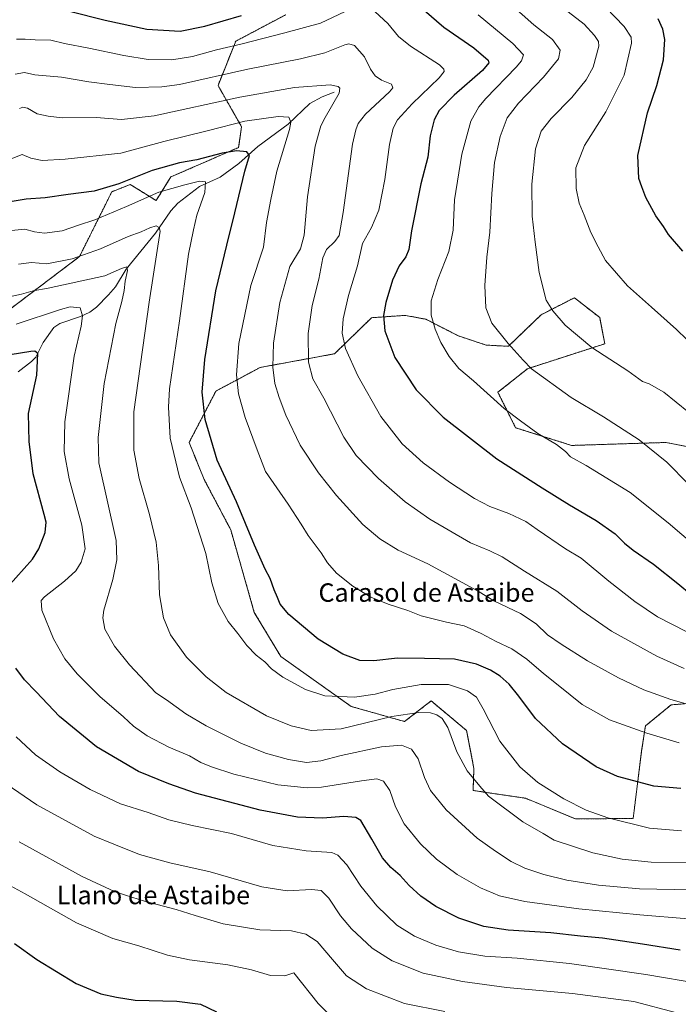
# Model space of a CAD drawing. Units: metres. Extents: x 641181 to 644632, y 4748389 to 4750773.
# Drawn here: x 642546 to 642832, y 4749773 to 4750200 of the extents above; entities that cross this region are included whole.
import ezdxf
from ezdxf.enums import TextEntityAlignment as Align

# ---------------------------------------------------------------- set-up
doc = ezdxf.new("R2010")
doc.units = ezdxf.units.M
doc.header["$MEASUREMENT"] = 0
doc.linetypes.add('TRAZOS', pattern=[0.75, 0.5, -0.25])
for name, color, linetype, lineweight in [('Arbolado forestal', 92, 'TRAZOS', 0), ('Arbolado forestal CxS', 92, 'Continuous', 0), ('Corriente natural lineal', 142, 'Continuous', 13), ('Curva de nivel maestra', 36, 'Continuous', 30), ('Curva de nivel normal', 36, 'Continuous', 0), ('Pastizal CxS', 92, 'Continuous', 0), ('Texto cartográfico', 19, 'Continuous', 0)]:
    doc.layers.add(name, color=color, linetype=linetype, lineweight=lineweight)
doc.styles.add('Arial', font='txt', dxfattribs={"height": 0.2})

# ---------------------------------------------------------------- blocks, each defined once
blk = doc.blocks.new('*U150')
at = {"layer": 'Arbolado forestal CxS', "color": 92, "linetype": 'Continuous', "lineweight": 0}
for points in [[(642512.34, 4750052.21, 1102.68), (642572.34, 4750097.6, 1114.68), (642586.42, 4750125.78, 1123.65), (642590.41, 4750127.36, 1123.63), (642594.4, 4750128.95, 1123.51), (642605.62, 4750121.94, 1118.05), (642612.02, 4750132.18, 1122.15), (642641.47, 4750144.99, 1124.9), (642642.75, 4750153.96, 1128.33), (642632.51, 4750171.89, 1137.82), (642640.19, 4750191.1, 1145.4), (642661.95, 4750202.63, 1147.88)], [(642860.2, 4750010.54, 1165.62), (642827.04, 4750016.93, 1161.29), (642786.08, 4750015.65, 1155.71), (642761.76, 4750023.33, 1153.81), (642754.08, 4750038.7, 1155.61), (642766.88, 4750048.95, 1159.45), (642800.5, 4750059.78, 1165.83), (642798.3, 4750071.15, 1167.04), (642787.28, 4750079.75, 1166.82), (642772.86, 4750072.39, 1164), (642758.61, 4750058.68, 1159.71), (642748.96, 4750059.2, 1158.27), (642736.9, 4750063.19, 1156.63), (642722.73, 4750070.44, 1154.31), (642713.8, 4750072.11, 1152.26), (642699.22, 4750071.09, 1148.54), (642683.11, 4750055.43, 1143.27), (642650.83, 4750049.5, 1133.07), (642631.63, 4750039.25, 1126.85), (642619.96, 4750016.94, 1122.41), (642626.51, 4750000.82, 1122.59), (642638.03, 4749979.05, 1122.9), (642648.27, 4749943.18, 1122.24), (642659.79, 4749923.97, 1121.44), (642690.32, 4749902.36, 1118.77), (642713.55, 4749895.79, 1113.34), (642719.48, 4749900.41, 1114.95), (642725.07, 4749904.75, 1116.66), (642740.43, 4749891.95, 1116.93), (642743.66, 4749875.39, 1115.74), (642743.27, 4749865.86, 1114.01), (642766.03, 4749862.49, 1117.22), (642787.79, 4749853.52, 1118.36), (642812.82, 4749853.71, 1120.62), (642814.39, 4749866.45, 1124.22), (642816.5, 4749883.02, 1128.04), (642818.13, 4749893.86, 1130.55), (642829.32, 4749903.04, 1134.16), (642835.15, 4749903.47, 1134.69)]]:
    blk.add_polyline3d(points, dxfattribs=at)
blk = doc.blocks.new('*U151')
at = {"layer": 'Pastizal CxS', "color": 92, "linetype": 'Continuous', "lineweight": 0}
blk.add_polyline3d([(642835.15, 4749903.47, 1134.69), (642829.32, 4749903.04, 1134.16), (642818.13, 4749893.86, 1130.55), (642816.5, 4749883.02, 1128.04), (642814.39, 4749866.45, 1124.22), (642812.82, 4749853.71, 1120.62), (642787.79, 4749853.52, 1118.36), (642766.03, 4749862.49, 1117.22), (642743.27, 4749865.86, 1114.01), (642743.66, 4749875.39, 1115.74), (642740.43, 4749891.95, 1116.93), (642725.07, 4749904.75, 1116.66), (642719.48, 4749900.41, 1114.95), (642713.55, 4749895.79, 1113.34), (642690.32, 4749902.36, 1118.77), (642659.79, 4749923.97, 1121.44), (642648.27, 4749943.18, 1122.24), (642638.03, 4749979.05, 1122.9), (642626.51, 4750000.82, 1122.59), (642619.96, 4750016.94, 1122.41), (642631.63, 4750039.25, 1126.85), (642650.83, 4750049.5, 1133.07), (642683.11, 4750055.43, 1143.27), (642699.22, 4750071.09, 1148.54), (642713.8, 4750072.11, 1152.26), (642722.73, 4750070.44, 1154.31), (642736.9, 4750063.19, 1156.63), (642748.96, 4750059.2, 1158.27), (642758.61, 4750058.68, 1159.71), (642772.86, 4750072.39, 1164), (642787.28, 4750079.75, 1166.82), (642798.3, 4750071.15, 1167.04), (642800.5, 4750059.78, 1165.83), (642766.88, 4750048.95, 1159.45), (642754.08, 4750038.7, 1155.61), (642761.76, 4750023.33, 1153.81), (642786.08, 4750015.65, 1155.71), (642827.04, 4750016.93, 1161.29), (642860.2, 4750010.54, 1165.62)], dxfattribs=at)
blk = doc.blocks.new('*U159')
at = {"layer": 'Curva de nivel normal', "color": 36, "linetype": 'Continuous', "lineweight": 0}
blk.add_polyline3d([(642546.23, 4750161.94, 1135), (642547.82, 4750162.54, 1135), (642549.79, 4750162.09, 1135), (642554, 4750159.66, 1135), (642558.77, 4750158.52, 1135), (642564.84, 4750157.84, 1135), (642579.64, 4750158.03, 1135), (642590.54, 4750157.12, 1135), (642604.78, 4750158.78, 1135), (642642.02, 4750166.84, 1135), (642665.76, 4750171.02, 1135), (642681.25, 4750172.17, 1135), (642684.66, 4750171.49, 1135), (642685.36, 4750170.67, 1135), (642685.16, 4750168.62, 1135), (642678.98, 4750157.94, 1135), (642677.21, 4750154.38, 1135), (642674.74, 4750145.52, 1135), (642671.42, 4750123.62, 1135), (642669.98, 4750106.95, 1135), (642668.29, 4750101, 1135), (642663.64, 4750093.32, 1135), (642659.34, 4750077.76, 1135), (642656.56, 4750060.1, 1135), (642656.34, 4750049.64, 1135), (642657.21, 4750042.48, 1135), (642659.07, 4750036.44, 1135), (642661.98, 4750028.73, 1135), (642668.22, 4750015.8, 1135), (642676.1, 4750003.74, 1135), (642683.95, 4749993.92, 1135), (642695.38, 4749981.37, 1135), (642702.74, 4749975.08, 1135), (642710.78, 4749970.12, 1135), (642723.57, 4749964.26, 1135), (642745.26, 4749952.57, 1135), (642752.66, 4749948.02, 1135), (642763.87, 4749942.74, 1135), (642770.63, 4749938.17, 1135), (642775.55, 4749933.39, 1135), (642781.58, 4749929.43, 1135), (642793.03, 4749922.12, 1135), (642806.39, 4749914.78, 1135), (642817.46, 4749909.56, 1135), (642829.13, 4749905.32, 1135), (642840.46, 4749902.2, 1135)], dxfattribs=at)
blk = doc.blocks.new('*U161')
at = {"layer": 'Curva de nivel normal', "color": 36, "linetype": 'Continuous', "lineweight": 0}
blk.add_polyline3d([(642832.78, 4749886.54, 1130), (642818.76, 4749890.69, 1130), (642802.58, 4749896.6, 1130), (642790.6, 4749903.19, 1130), (642780.3, 4749911.54, 1130), (642773.91, 4749916.59, 1130), (642766.61, 4749922.91, 1130), (642760.12, 4749927.42, 1130), (642753.25, 4749930.48, 1130), (642746.78, 4749934.05, 1130), (642739.46, 4749937.36, 1130), (642731.73, 4749938.94, 1130), (642720.74, 4749941.71, 1130), (642715.02, 4749943.98, 1130), (642706.34, 4749946.81, 1130), (642698.84, 4749949.84, 1130), (642691.02, 4749954.5, 1130), (642683.96, 4749960.26, 1130), (642680.1, 4749964.73, 1130), (642677.35, 4749968.98, 1130), (642671.62, 4749976.59, 1130), (642668.59, 4749981.44, 1130), (642662.93, 4749990.13, 1130), (642653.13, 4750004.26, 1130), (642649.45, 4750013.69, 1130), (642644.26, 4750027.8, 1130), (642641.44, 4750038.07, 1130), (642640.58, 4750046.29, 1130), (642641.62, 4750059.9, 1130), (642646.81, 4750085.14, 1130), (642652.28, 4750101.7, 1130), (642653.64, 4750112.45, 1130), (642655.51, 4750122.44, 1130), (642658.11, 4750134.76, 1130), (642663.51, 4750152.76, 1130), (642664.08, 4750156, 1130), (642663.29, 4750158.18, 1130), (642658.58, 4750158.49, 1130), (642644.15, 4750156.48, 1130), (642628.4, 4750152.4, 1130), (642608.99, 4750147.51, 1130), (642590.38, 4750142.46, 1130), (642566.13, 4750139.94, 1130), (642556.13, 4750139.37, 1130), (642551.17, 4750140.32, 1130), (642547.51, 4750141.87, 1130), (642539.34, 4750138.72, 1130)], dxfattribs=at)
blk = doc.blocks.new('*U164')
at = {"layer": 'Curva de nivel normal', "color": 36, "linetype": 'Continuous', "lineweight": 0}
blk.add_polyline3d([(642745.44, 4750202.53, 1155), (642760.54, 4750190.17, 1155), (642765.2, 4750185.2, 1155), (642764.31, 4750182.57, 1155), (642761.96, 4750179.88, 1155), (642748.78, 4750166.28, 1155), (642745.72, 4750162.65, 1155), (642742.3, 4750156.39, 1155), (642738.4, 4750142.12, 1155), (642735.27, 4750122.26, 1155), (642734.63, 4750109.02, 1155), (642732.83, 4750099.8, 1155), (642728.03, 4750087.66, 1155), (642725.07, 4750078.41, 1155), (642725.12, 4750072.24, 1155), (642726.76, 4750066.11, 1155), (642729.27, 4750060.3, 1155), (642732.92, 4750054.23, 1155), (642737.14, 4750049.04, 1155), (642743.48, 4750043.65, 1155), (642756.8, 4750031.63, 1155), (642763.82, 4750026.26, 1155), (642771.46, 4750020.85, 1155), (642779.48, 4750016.11, 1155), (642783.45, 4750013.08, 1155), (642785.6, 4750010.66, 1155), (642792.47, 4750006.91, 1155), (642811.46, 4749995.24, 1155), (642827.97, 4749982.06, 1155), (642846.86, 4749965.92, 1155)], dxfattribs=at)
blk = doc.blocks.new('*U165')
at = {"layer": 'Curva de nivel normal', "color": 36, "linetype": 'Continuous', "lineweight": 0}
blk.add_polyline3d([(642796.92, 4750210.05, 1170), (642808.89, 4750197.55, 1170), (642811.95, 4750192.86, 1170), (642812.04, 4750190.26, 1170), (642808.84, 4750176.43, 1170), (642800.94, 4750160.43, 1170), (642791.7, 4750145.79, 1170), (642787.91, 4750136.19, 1170), (642788.07, 4750127.12, 1170), (642789.35, 4750120.76, 1170), (642791.5, 4750115.64, 1170), (642794.49, 4750108.08, 1170), (642797.63, 4750101.79, 1170), (642800.87, 4750095.95, 1170), (642810.31, 4750084.96, 1170), (642820.82, 4750075.68, 1170), (642831.6, 4750065.91, 1170), (642836.07, 4750061.62, 1170)], dxfattribs=at)
blk = doc.blocks.new('*U170')
at = {"layer": 'Curva de nivel normal', "color": 36, "linetype": 'Continuous', "lineweight": 0}
blk.add_polyline3d([(642842.13, 4749781.92, 1095), (642818.3, 4749785.94, 1095), (642785.14, 4749790.81, 1095), (642762.49, 4749793.08, 1095), (642748.43, 4749793.89, 1095), (642736.89, 4749795.84, 1095), (642727.14, 4749798.68, 1095), (642717.89, 4749802.56, 1095), (642710.22, 4749807.41, 1095), (642701.44, 4749815.8, 1095), (642694.6, 4749824.39, 1095), (642688.45, 4749833.6, 1095), (642684.5, 4749837.74, 1095), (642681.98, 4749838.87, 1095), (642670.8, 4749839.64, 1095), (642656.36, 4749842.01, 1095), (642638.42, 4749847.2, 1095), (642621.27, 4749850.63, 1095), (642611.18, 4749853.06, 1095), (642602.24, 4749856.27, 1095), (642590.14, 4749860.02, 1095), (642576.97, 4749866.22, 1095), (642563.8, 4749873.97, 1095), (642553.3, 4749881.37, 1095), (642544.79, 4749889.2, 1095)], dxfattribs=at)
blk = doc.blocks.new('*U173')
at = {"layer": 'Curva de nivel normal', "color": 36, "linetype": 'Continuous', "lineweight": 0}
blk.add_polyline3d([(642544.8, 4750068.27, 1105), (642564.16, 4750074.72, 1105), (642568.28, 4750075.84, 1105), (642572.6, 4750075.36, 1105), (642573.61, 4750071.94, 1105), (642573.06, 4750067.39, 1105), (642570.08, 4750054.43, 1105), (642566.02, 4750025.95, 1105), (642565.72, 4750013.03, 1105), (642567.84, 4750001.08, 1105), (642573.44, 4749981.07, 1105), (642574.8, 4749970.78, 1105), (642573.1, 4749964.96, 1105), (642570.78, 4749961.27, 1105), (642565.8, 4749956.68, 1105), (642557.09, 4749949.95, 1105), (642555.68, 4749948.33, 1105), (642556, 4749944.18, 1105), (642561.02, 4749931.76, 1105), (642566, 4749922.94, 1105), (642571.29, 4749916.47, 1105), (642581.14, 4749906.62, 1105), (642591.48, 4749897.77, 1105), (642595.81, 4749893.78, 1105), (642601.8, 4749889.55, 1105), (642611.13, 4749884.69, 1105), (642620.13, 4749880.88, 1105), (642625.11, 4749878.08, 1105), (642629.72, 4749876.11, 1105), (642639.44, 4749872.98, 1105), (642658.45, 4749868.32, 1105), (642671.18, 4749867.04, 1105), (642677.48, 4749867.29, 1105), (642694.81, 4749870.11, 1105), (642701.46, 4749870.9, 1105), (642704.4, 4749869.89, 1105), (642707.16, 4749865.87, 1105), (642709.6, 4749858.7, 1105), (642713.41, 4749851.33, 1105), (642720.39, 4749842.69, 1105), (642727.4, 4749836.03, 1105), (642736.39, 4749829.46, 1105), (642746.54, 4749823.58, 1105), (642754.72, 4749820.12, 1105), (642765.73, 4749817.68, 1105), (642789.26, 4749814.49, 1105), (642815.65, 4749811.84, 1105), (642836.68, 4749810.19, 1105)], dxfattribs=at)
blk = doc.blocks.new('*U185')
at = {"layer": 'Curva de nivel normal', "color": 36, "linetype": 'Continuous', "lineweight": 0}
blk.add_polyline3d([(642681.44, 4749767.89, 1080), (642676.05, 4749773.36, 1080), (642665.45, 4749786.75, 1080), (642661.53, 4749785.43, 1080), (642655.26, 4749785.6, 1080), (642646.99, 4749788.03, 1080), (642636.79, 4749790.2, 1080), (642620.11, 4749792.35, 1080), (642610.64, 4749794.37, 1080), (642598.09, 4749798.46, 1080), (642586.85, 4749801.58, 1080), (642571.02, 4749808.45, 1080), (642548.83, 4749820.99, 1080), (642539.22, 4749826.23, 1080)], dxfattribs=at)
blk = doc.blocks.new('*U189')
at = {"layer": 'Curva de nivel normal', "color": 36, "linetype": 'Continuous', "lineweight": 0}
blk.add_polyline3d([(642782.71, 4750205.35, 1165), (642791.55, 4750198.52, 1165), (642795.98, 4750193.61, 1165), (642797.75, 4750190.96, 1165), (642797.97, 4750188.92, 1165), (642795.5, 4750179.87, 1165), (642792.47, 4750174.28, 1165), (642786.23, 4750166.61, 1165), (642777.13, 4750157.53, 1165), (642772.82, 4750152.1, 1165), (642770.38, 4750144.43, 1165), (642768.81, 4750129.1, 1165), (642768.92, 4750115.1, 1165), (642770.3, 4750103.82, 1165), (642771.96, 4750090.71, 1165), (642775.04, 4750078.68, 1165), (642777.92, 4750074.05, 1165), (642783.3, 4750067.83, 1165), (642794.9, 4750058.15, 1165), (642810.53, 4750048.03, 1165), (642816.83, 4750043.41, 1165), (642819.7, 4750042.39, 1165), (642826.18, 4750038.82, 1165), (642842.18, 4750025.81, 1165)], dxfattribs=at)
blk = doc.blocks.new('*U200')
at = {"layer": 'Curva de nivel normal', "color": 36, "linetype": 'Continuous', "lineweight": 0}
blk.add_polyline3d([(642837.13, 4749834.6, 1115), (642820.68, 4749834.81, 1115), (642808.01, 4749836, 1115), (642795.29, 4749838.78, 1115), (642778.57, 4749844.23, 1115), (642773.75, 4749847.18, 1115), (642764.86, 4749852.19, 1115), (642750.05, 4749863.4, 1115), (642746.17, 4749867.74, 1115), (642740.78, 4749874.37, 1115), (642736.24, 4749882.68, 1115), (642732.27, 4749893.24, 1115), (642729.85, 4749897.15, 1115), (642727.49, 4749898.65, 1115), (642724.77, 4749899.54, 1115), (642719.8, 4749899.74, 1115), (642708.05, 4749897.92, 1115), (642686.01, 4749892.69, 1115), (642672.99, 4749891.94, 1115), (642664.3, 4749893.94, 1115), (642653.52, 4749898.32, 1115), (642636.09, 4749908.38, 1115), (642631.39, 4749911.98, 1115), (642627.31, 4749915.26, 1115), (642618.84, 4749923.8, 1115), (642611.86, 4749933.49, 1115), (642608.8, 4749940.76, 1115), (642607.16, 4749950.83, 1115), (642606.74, 4749963.52, 1115), (642605.69, 4749973.7, 1115), (642602.83, 4749985.7, 1115), (642598.34, 4750001.24, 1115), (642595.95, 4750013.53, 1115), (642596, 4750030.2, 1115), (642602.59, 4750077.81, 1115), (642607.35, 4750108.65, 1115), (642606.99, 4750110.22, 1115), (642605.69, 4750110.91, 1115), (642602.91, 4750110.14, 1115), (642599.13, 4750108.43, 1115), (642593.46, 4750106.34, 1115), (642581.46, 4750100.98, 1115), (642569.13, 4750096.58, 1115), (642558.13, 4750094.54, 1115), (642551.44, 4750095.04, 1115), (642545.85, 4750094.33, 1115)], dxfattribs=at)
blk = doc.blocks.new('*U208')
at = {"layer": 'Curva de nivel normal', "color": 36, "linetype": 'Continuous', "lineweight": 0}
blk.add_polyline3d([(642833.83, 4749848.3, 1120), (642819.94, 4749849.56, 1120), (642801.83, 4749854.04, 1120), (642792.46, 4749857.29, 1120), (642782.67, 4749862.17, 1120), (642771.45, 4749869.28, 1120), (642763.56, 4749876.19, 1120), (642754.93, 4749887.23, 1120), (642747.72, 4749901.35, 1120), (642744.81, 4749906.44, 1120), (642740.86, 4749909.16, 1120), (642732.56, 4749911.81, 1120), (642720.8, 4749911.8, 1120), (642708.46, 4749909.65, 1120), (642700.8, 4749907.6, 1120), (642691.8, 4749906.4, 1120), (642678.88, 4749906.98, 1120), (642670.44, 4749909.67, 1120), (642660.6, 4749915.06, 1120), (642655.68, 4749918.74, 1120), (642652.85, 4749921.68, 1120), (642649.12, 4749924.64, 1120), (642645.1, 4749928.73, 1120), (642641.07, 4749934.04, 1120), (642636.91, 4749939.21, 1120), (642632.51, 4749947, 1120), (642629.84, 4749955.93, 1120), (642627.27, 4749968.77, 1120), (642620.88, 4749988.51, 1120), (642615.86, 4750001.83, 1120), (642611.7, 4750018.78, 1120), (642610.98, 4750032.26, 1120), (642611.48, 4750040.21, 1120), (642615.72, 4750069.79, 1120), (642619.72, 4750098.68, 1120), (642621.81, 4750109.2, 1120), (642623.36, 4750115.66, 1120), (642626.73, 4750125.44, 1120), (642627.05, 4750130.06, 1120), (642624.51, 4750130.38, 1120), (642618.13, 4750128.72, 1120), (642606.8, 4750125.57, 1120), (642592.8, 4750119.32, 1120), (642578.99, 4750113.53, 1120), (642571.89, 4750111.24, 1120), (642564.76, 4750108.82, 1120), (642557.17, 4750107.83, 1120), (642552.78, 4750108.41, 1120), (642548.6, 4750109.57, 1120), (642542.84, 4750108.95, 1120)], dxfattribs=at)
blk = doc.blocks.new('*U210')
at = {"layer": 'Curva de nivel normal', "color": 36, "linetype": 'Continuous', "lineweight": 0}
blk.add_polyline3d([(642759.57, 4750207.2, 1160), (642769.68, 4750198.16, 1160), (642777.85, 4750191.84, 1160), (642781.1, 4750187.2, 1160), (642780.38, 4750183.49, 1160), (642773.84, 4750175.46, 1160), (642762.95, 4750164.28, 1160), (642758.05, 4750157.81, 1160), (642755.04, 4750149.76, 1160), (642752.65, 4750138.43, 1160), (642751.4, 4750125.04, 1160), (642750.59, 4750108.19, 1160), (642749.24, 4750097.37, 1160), (642748.37, 4750085.1, 1160), (642748.78, 4750075.32, 1160), (642751.39, 4750068.79, 1160), (642758.56, 4750059.86, 1160), (642764.98, 4750052.66, 1160), (642768.65, 4750048.93, 1160), (642785.93, 4750036.43, 1160), (642799.88, 4750028, 1160), (642815.35, 4750018.02, 1160), (642827.38, 4750008.34, 1160), (642836.9, 4749998.86, 1160)], dxfattribs=at)
blk = doc.blocks.new('*U216')
at = {"layer": 'Curva de nivel normal', "color": 36, "linetype": 'Continuous', "lineweight": 0}
blk.add_polyline3d([(642831.72, 4749769.31, 1090), (642813.16, 4749774.28, 1090), (642786.47, 4749777.76, 1090), (642757.78, 4749780.38, 1090), (642738.76, 4749782.91, 1090), (642721.6, 4749786.61, 1090), (642708.1, 4749791.87, 1090), (642699.51, 4749797.46, 1090), (642690.49, 4749805.76, 1090), (642685.66, 4749811.51, 1090), (642680.63, 4749819.15, 1090), (642677.3, 4749822.42, 1090), (642673.13, 4749822.86, 1090), (642662.5, 4749822.27, 1090), (642651.6, 4749824.02, 1090), (642629.16, 4749830.59, 1090), (642611.65, 4749834.48, 1090), (642598.41, 4749838.05, 1090), (642587.21, 4749842.51, 1090), (642578.77, 4749846.07, 1090), (642553.8, 4749859.6, 1090), (642540.48, 4749868.78, 1090)], dxfattribs=at)
blk = doc.blocks.new('*U217')
at = {"layer": 'Curva de nivel normal', "color": 36, "linetype": 'Continuous', "lineweight": 0}
blk.add_polyline3d([(642730.95, 4749769.98, 1085), (642713.46, 4749773.46, 1085), (642696.94, 4749779.71, 1085), (642688.38, 4749785.35, 1085), (642682.25, 4749792.5, 1085), (642675.64, 4749800.34, 1085), (642670.68, 4749803.42, 1085), (642664.4, 4749804.89, 1085), (642650.68, 4749805.43, 1085), (642634.78, 4749808.02, 1085), (642622.62, 4749811.58, 1085), (642614.38, 4749814.26, 1085), (642600.57, 4749817.87, 1085), (642592.36, 4749820.44, 1085), (642587.53, 4749821.97, 1085), (642573.48, 4749828.56, 1085), (642546.19, 4749843.5, 1085)], dxfattribs=at)
blk = doc.blocks.new('*U220')
at = {"layer": 'Curva de nivel normal', "color": 36, "linetype": 'Continuous', "lineweight": 0}
for points in [[(642848.89, 4749928.19, 1145), (642823.36, 4749941.29, 1145), (642813.47, 4749947.9, 1145), (642802.23, 4749956.77, 1145), (642790.2, 4749966.65, 1145), (642783.39, 4749970.69, 1145), (642771.13, 4749979.1, 1145), (642766.26, 4749982.56, 1145), (642758.77, 4749986.07, 1145), (642750.58, 4749989.12, 1145), (642743.92, 4749992.68, 1145), (642733.11, 4749999.65, 1145), (642721.62, 4750008.09, 1145), (642712.49, 4750016.36, 1145), (642703.24, 4750028.18, 1145), (642693.29, 4750045.83, 1145), (642687.91, 4750057.7, 1145), (642686.44, 4750064.34, 1145), (642686.82, 4750070.6, 1145), (642689.25, 4750080.76, 1145), (642693.14, 4750093.59, 1145), (642695.21, 4750103.31, 1145), (642699.2, 4750110.32, 1145), (642702.42, 4750117.76, 1145), (642704.95, 4750131.1, 1145), (642707.04, 4750146.34, 1145), (642708.57, 4750153.42, 1145), (642710.45, 4750157.01, 1145), (642716.86, 4750163.92, 1145), (642728.6, 4750175.22, 1145), (642730.79, 4750178, 1145), (642730.64, 4750179.04, 1145), (642728.73, 4750180.86, 1145), (642716.06, 4750189.03, 1145), (642710.88, 4750193.16, 1145), (642706.25, 4750198.82, 1145), (642698.88, 4750205.66, 1145)], [(642690.17, 4750205.18, 1145), (642677.04, 4750198.98, 1145), (642661.47, 4750194.76, 1145), (642642.36, 4750189.83, 1145), (642631.81, 4750187.44, 1145), (642621.49, 4750184.53, 1145), (642612.51, 4750183.1, 1145), (642602.2, 4750183.24, 1145), (642591.58, 4750184.88, 1145), (642576.45, 4750188.09, 1145), (642565.82, 4750190.12, 1145), (642559.89, 4750191.52, 1145), (642553.06, 4750191.69, 1145), (642548.74, 4750192.04, 1145), (642545.01, 4750191.98, 1145)]]:
    blk.add_polyline3d(points, dxfattribs=at)
blk = doc.blocks.new('*U221')
at = {"layer": 'Curva de nivel normal', "color": 36, "linetype": 'Continuous', "lineweight": 0}
blk.add_polyline3d([(642834.91, 4749918.79, 1140), (642823.11, 4749924.14, 1140), (642803.38, 4749935, 1140), (642790.62, 4749943.83, 1140), (642779.68, 4749952.32, 1140), (642765.57, 4749961.13, 1140), (642755.93, 4749967.26, 1140), (642750.5, 4749969.86, 1140), (642742.16, 4749973.36, 1140), (642724.48, 4749983.59, 1140), (642713.8, 4749991.1, 1140), (642702.28, 4750001.24, 1140), (642692.58, 4750011.21, 1140), (642687.18, 4750019.27, 1140), (642678.43, 4750036.17, 1140), (642673.71, 4750044.55, 1140), (642671.82, 4750051.78, 1140), (642671.62, 4750064.18, 1140), (642673.42, 4750076.39, 1140), (642676.35, 4750087.84, 1140), (642677.97, 4750097.03, 1140), (642679.68, 4750100.76, 1140), (642683.28, 4750104.1, 1140), (642685.12, 4750106.76, 1140), (642686.94, 4750116.76, 1140), (642690.98, 4750146.43, 1140), (642692.35, 4750152.69, 1140), (642693.41, 4750155.42, 1140), (642696.53, 4750159.51, 1140), (642706.93, 4750169.08, 1140), (642708.44, 4750170.87, 1140), (642707.8, 4750172.47, 1140), (642703.46, 4750174.19, 1140), (642700.72, 4750176.07, 1140), (642698.75, 4750179.02, 1140), (642696.09, 4750184.38, 1140), (642691.72, 4750189.24, 1140), (642689.38, 4750190.05, 1140), (642687.66, 4750189.58, 1140), (642678.91, 4750186.1, 1140), (642668.32, 4750183.42, 1140), (642645.46, 4750178.98, 1140), (642615.84, 4750172.34, 1140), (642608.07, 4750171.26, 1140), (642596.64, 4750171.02, 1140), (642585.51, 4750172.27, 1140), (642576.39, 4750173.47, 1140), (642564.5, 4750175.56, 1140), (642552.97, 4750176.54, 1140), (642548.46, 4750177.59, 1140), (642544.38, 4750176.86, 1140)], dxfattribs=at)
blk = doc.blocks.new('*U222')
at = {"layer": 'Curva de nivel normal', "color": 36, "linetype": 'Continuous', "lineweight": 0}
blk.add_polyline3d([(642838.13, 4749822.73, 1110), (642815.61, 4749823.21, 1110), (642797.73, 4749824.79, 1110), (642783.97, 4749827, 1110), (642773.98, 4749829.38, 1110), (642765.71, 4749832.14, 1110), (642759.83, 4749834.99, 1110), (642753, 4749839.53, 1110), (642745.12, 4749845.12, 1110), (642731.6, 4749857.46, 1110), (642724.84, 4749865.83, 1110), (642722.2, 4749871.47, 1110), (642719.46, 4749879.55, 1110), (642716.55, 4749883.85, 1110), (642712.22, 4749885.52, 1110), (642703.46, 4749884.76, 1110), (642685.98, 4749881.02, 1110), (642677.13, 4749878.79, 1110), (642670.88, 4749878.08, 1110), (642663.06, 4749879.25, 1110), (642653.1, 4749882.07, 1110), (642642.42, 4749886.45, 1110), (642627.31, 4749893.88, 1110), (642618.5, 4749899.15, 1110), (642610.14, 4749905.18, 1110), (642605.5, 4749908.2, 1110), (642594.11, 4749920.41, 1110), (642587.59, 4749928.56, 1110), (642583.32, 4749935.85, 1110), (642582.43, 4749940.78, 1110), (642582.89, 4749944.12, 1110), (642586.88, 4749957.42, 1110), (642588.64, 4749966, 1110), (642588.3, 4749974.38, 1110), (642580.78, 4750008.08, 1110), (642580.49, 4750019.14, 1110), (642583.05, 4750042.54, 1110), (642588.15, 4750068.52, 1110), (642590.77, 4750078.17, 1110), (642591.74, 4750082.96, 1110), (642592.12, 4750086.9, 1110), (642593.23, 4750091.59, 1110), (642592.88, 4750093.15, 1110), (642590.64, 4750092.42, 1110), (642583.3, 4750089.34, 1110), (642558.68, 4750083.85, 1110), (642552.29, 4750082.8, 1110), (642547.23, 4750081.38, 1110), (642523.44, 4750076.31, 1110)], dxfattribs=at)
blk = doc.blocks.new('*U227')
at = {"layer": 'Curva de nivel maestra', "color": 36, "linetype": 'Continuous', "lineweight": 30}
for points in [[(642833.26, 4749796.56, 1100), (642816.89, 4749799.19, 1100), (642799.43, 4749801.73, 1100), (642789.98, 4749802.61, 1100), (642777.03, 4749804, 1100), (642758.55, 4749805.25, 1100), (642747.96, 4749806.84, 1100), (642737.05, 4749810.41, 1100), (642727.18, 4749815.48, 1100), (642720.63, 4749819.93, 1100), (642715.58, 4749824.55, 1100), (642711.6, 4749828.9, 1100), (642707.51, 4749832.48, 1100), (642704.02, 4749836.65, 1100), (642699.38, 4749844.68, 1100), (642694.55, 4749852.85, 1100), (642692.41, 4749854.08, 1100), (642687.21, 4749854.51, 1100), (642677.94, 4749853.85, 1100), (642666.98, 4749854.33, 1100), (642650.8, 4749857.33, 1100), (642622.72, 4749864.66, 1100), (642611.14, 4749868.74, 1100), (642598.04, 4749874.03, 1100), (642579.68, 4749884.82, 1100), (642563.61, 4749898, 1100), (642553.55, 4749908.62, 1100), (642548.52, 4749913.87, 1100), (642544.7, 4749918.98, 1100)], [(642541.1, 4749954.1, 1100), (642551.95, 4749966.29, 1100), (642554.63, 4749970.72, 1100), (642557.5, 4749977.88, 1100), (642557.87, 4749982.37, 1100), (642557.06, 4749985.62, 1100), (642552.17, 4750003.26, 1100), (642550.45, 4750017.36, 1100), (642550.16, 4750029.46, 1100), (642553.79, 4750046.18, 1100), (642554.32, 4750055.5, 1100), (642552.92, 4750056.58, 1100), (642551.29, 4750056.47, 1100), (642542.31, 4750054.99, 1100)]]:
    blk.add_polyline3d(points, dxfattribs=at)
blk = doc.blocks.new('*U229')
at = {"layer": 'Curva de nivel maestra', "color": 36, "linetype": 'Continuous', "lineweight": 30}
for points in [[(642568.02, 4750204.1, 1150), (642583.48, 4750200.22, 1150), (642601.62, 4750196.36, 1150), (642616.02, 4750195.47, 1150), (642626.8, 4750197.59, 1150), (642642.65, 4750202.28, 1150)], [(642713.46, 4750212.09, 1150), (642730.63, 4750197.26, 1150), (642743.56, 4750188.19, 1150), (642749.77, 4750182.93, 1150), (642750.2, 4750181.8, 1150), (642747.32, 4750178.41, 1150), (642735.02, 4750167.76, 1150), (642728.55, 4750161, 1150), (642726.38, 4750157.04, 1150), (642724.59, 4750150, 1150), (642723.63, 4750140.76, 1150), (642720.62, 4750129.2, 1150), (642716.59, 4750108.86, 1150), (642715.37, 4750100.75, 1150), (642714.04, 4750097.53, 1150), (642711.24, 4750093.66, 1150), (642708.34, 4750087.32, 1150), (642705.41, 4750077.63, 1150), (642704.39, 4750072.06, 1150), (642704.96, 4750065.43, 1150), (642709.32, 4750053.76, 1150), (642718.62, 4750039.74, 1150), (642730.32, 4750027.94, 1150), (642753.55, 4750009.85, 1150), (642773.24, 4749997.2, 1150), (642785.17, 4749989.8, 1150), (642796.78, 4749983.08, 1150), (642804.96, 4749977.34, 1150), (642808.98, 4749973.25, 1150), (642812.78, 4749970.19, 1150), (642821.6, 4749964.04, 1150), (642832.19, 4749955.72, 1150), (642838.11, 4749950.86, 1150)]]:
    blk.add_polyline3d(points, dxfattribs=at)
blk = doc.blocks.new('*U230')
at = {"layer": 'Curva de nivel maestra', "color": 36, "linetype": 'Continuous', "lineweight": 30}
blk.add_polyline3d([(642544.09, 4749799.39, 1075), (642553.8, 4749792.56, 1075), (642570.89, 4749782.02, 1075), (642581.64, 4749777.57, 1075), (642588.47, 4749776.1, 1075), (642596.48, 4749774.78, 1075), (642614.65, 4749774.43, 1075), (642624.87, 4749773.09, 1075), (642631.92, 4749769.84, 1075)], dxfattribs=at)
blk = doc.blocks.new('*U233')
at = {"layer": 'Curva de nivel maestra', "color": 36, "linetype": 'Continuous', "lineweight": 30}
blk.add_polyline3d([(642833.47, 4749866.7, 1125), (642821.86, 4749867.79, 1125), (642806.04, 4749872, 1125), (642796.76, 4749876.06, 1125), (642782.15, 4749886.12, 1125), (642770.41, 4749897.05, 1125), (642763.21, 4749906.84, 1125), (642758.89, 4749912.07, 1125), (642755.09, 4749915.48, 1125), (642750.83, 4749918.02, 1125), (642744.77, 4749920.65, 1125), (642735.21, 4749922.84, 1125), (642722.17, 4749923.14, 1125), (642710.41, 4749923.27, 1125), (642700.25, 4749922.15, 1125), (642694.08, 4749922.28, 1125), (642686.69, 4749924.99, 1125), (642675.96, 4749931.59, 1125), (642663.34, 4749942.31, 1125), (642659.46, 4749946.76, 1125), (642658.37, 4749949.67, 1125), (642656.94, 4749952.9, 1125), (642655.19, 4749957.83, 1125), (642652.97, 4749961.94, 1125), (642648.43, 4749972.4, 1125), (642640.57, 4749991.2, 1125), (642632.19, 4750009.32, 1125), (642626.96, 4750026.84, 1125), (642625.67, 4750038.76, 1125), (642626.8, 4750052.93, 1125), (642631.51, 4750082.81, 1125), (642636.34, 4750102.64, 1125), (642639.88, 4750116.55, 1125), (642644.12, 4750134.67, 1125), (642646.16, 4750141.46, 1125), (642645.08, 4750143.05, 1125), (642640.61, 4750143.58, 1125), (642634.28, 4750142.58, 1125), (642623.31, 4750139.65, 1125), (642615.79, 4750138.27, 1125), (642603.91, 4750135.06, 1125), (642589.46, 4750129.21, 1125), (642578.66, 4750125.99, 1125), (642567.46, 4750124.52, 1125), (642557.46, 4750123.06, 1125), (642549.13, 4750122.57, 1125), (642540.46, 4750121.11, 1125)], dxfattribs=at)
blk = doc.blocks.new('*U234')
at = {"layer": 'Curva de nivel maestra', "color": 36, "linetype": 'Continuous', "lineweight": 30}
blk.add_polyline3d([(642834.38, 4750099.94, 1175), (642828.22, 4750107.26, 1175), (642825.95, 4750110.73, 1175), (642822.66, 4750115.34, 1175), (642818.34, 4750123.34, 1175), (642816.62, 4750127.84, 1175), (642815.26, 4750131.56, 1175), (642814.87, 4750141.45, 1175), (642819.1, 4750160.03, 1175), (642823.08, 4750171.86, 1175), (642826.06, 4750182.98, 1175), (642826.52, 4750191.83, 1175), (642825.63, 4750196.37, 1175), (642823.72, 4750200.8, 1175)], dxfattribs=at)

msp = doc.modelspace()

# ---------------------------------------------------------------- linework, layer by layer
at = {"layer": 'Arbolado forestal', "color": 92, "linetype": 'TRAZOS', "lineweight": 0}
for points in [[(642512.34, 4750052.21, 1102.68), (642572.34, 4750097.6, 1114.68), (642586.42, 4750125.78, 1123.65), (642590.41, 4750127.36, 1123.63), (642594.4, 4750128.95, 1123.51), (642605.62, 4750121.94, 1118.05), (642612.02, 4750132.18, 1122.15), (642641.47, 4750144.99, 1124.9), (642642.75, 4750153.96, 1128.33), (642632.51, 4750171.89, 1137.82), (642640.19, 4750191.1, 1145.4), (642661.95, 4750202.63, 1147.88)], [(642512.34, 4750052.21, 1102.68), (642572.34, 4750097.6, 1114.68), (642586.42, 4750125.78, 1123.65), (642590.41, 4750127.36, 1123.63), (642594.4, 4750128.95, 1123.51), (642605.62, 4750121.94, 1118.05), (642612.02, 4750132.18, 1122.15), (642641.47, 4750144.99, 1124.9), (642642.75, 4750153.96, 1128.33), (642632.51, 4750171.89, 1137.82), (642640.19, 4750191.1, 1145.4), (642661.95, 4750202.63, 1147.88)], [(642860.2, 4750010.54, 1165.62), (642827.04, 4750016.93, 1161.29), (642786.08, 4750015.65, 1155.71), (642761.76, 4750023.33, 1153.81), (642754.08, 4750038.7, 1155.61), (642766.88, 4750048.95, 1159.45), (642800.5, 4750059.78, 1165.83), (642798.3, 4750071.15, 1167.04), (642787.28, 4750079.75, 1166.82), (642772.86, 4750072.39, 1164), (642758.61, 4750058.68, 1159.71), (642748.96, 4750059.2, 1158.27), (642736.9, 4750063.19, 1156.63), (642722.73, 4750070.44, 1154.31), (642713.8, 4750072.11, 1152.26), (642699.22, 4750071.09, 1148.54), (642683.11, 4750055.43, 1143.27), (642650.83, 4750049.5, 1133.07), (642631.63, 4750039.25, 1126.85), (642619.96, 4750016.94, 1122.41), (642626.51, 4750000.82, 1122.59), (642638.03, 4749979.05, 1122.9), (642648.27, 4749943.18, 1122.24), (642659.79, 4749923.97, 1121.44), (642690.32, 4749902.36, 1118.77), (642713.54, 4749895.79, 1113.34), (642719.48, 4749900.41, 1114.95), (642725.07, 4749904.76, 1116.66), (642740.43, 4749891.95, 1116.93), (642743.66, 4749875.39, 1115.74), (642743.27, 4749865.86, 1114.01), (642766.03, 4749862.49, 1117.22), (642787.79, 4749853.52, 1118.36), (642812.82, 4749853.71, 1120.62), (642814.39, 4749866.45, 1124.22), (642816.5, 4749883.02, 1128.04), (642818.13, 4749893.86, 1130.55), (642829.32, 4749903.04, 1134.16), (642835.15, 4749903.47, 1134.69)]]:
    msp.add_polyline3d(points, dxfattribs=at)
at = {"layer": 'Arbolado forestal CxS', "color": 92, "linetype": 'Continuous', "lineweight": 0}
msp.add_polyline3d([(642661.95, 4750202.63, 1147.88), (642640.19, 4750191.1, 1145.4), (642632.51, 4750171.89, 1137.82), (642642.75, 4750153.96, 1128.33), (642641.47, 4750144.99, 1124.9), (642612.02, 4750132.18, 1122.15), (642605.62, 4750121.94, 1118.05), (642594.4, 4750128.95, 1123.51), (642590.41, 4750127.36, 1123.63), (642586.42, 4750125.78, 1123.65), (642572.34, 4750097.6, 1114.68), (642512.34, 4750052.21, 1102.68)], dxfattribs=at)
at = {"layer": 'Corriente natural lineal', "color": 142, "linetype": 'Continuous', "lineweight": 13}
msp.add_polyline3d([(642683, 4750169, 1134.2), (642677.72, 4750166.91, 1133.38), (642672.46, 4750164.02, 1132.27), (642662.94, 4750155.15, 1129.41), (642649.76, 4750145.43, 1125.72), (642641.53, 4750137.99, 1123.24), (642633.47, 4750132.14, 1121.4), (642624.47, 4750127.99, 1119.27), (642615.05, 4750120.88, 1117.57), (642611.98, 4750117.55, 1116.76), (642605.43, 4750107.77, 1114.59), (642592.59, 4750092.23, 1110), (642587.99, 4750084.46, 1108.43), (642585.02, 4750080.96, 1107.66), (642579.68, 4750075.69, 1106.35), (642576.8, 4750073.5, 1105.5), (642572.76, 4750071.55, 1104.57), (642563.83, 4750068.57, 1102.27), (642561.17, 4750066.8, 1101.84), (642556.54, 4750060.27, 1100.47), (642553.33, 4750053.89, 1099.5), (642551.48, 4750052.03, 1099.12), (642545.71, 4750047.61, 1097.67)], dxfattribs=at)
at = {"layer": 'Pastizal CxS', "color": 92, "linetype": 'Continuous', "lineweight": 0}
msp.add_polyline3d([(642860.2, 4750010.54, 1165.62), (642827.04, 4750016.93, 1161.29), (642786.08, 4750015.65, 1155.71), (642761.76, 4750023.33, 1153.81), (642754.08, 4750038.7, 1155.61), (642766.88, 4750048.95, 1159.45), (642800.5, 4750059.78, 1165.83), (642798.3, 4750071.15, 1167.04), (642787.28, 4750079.75, 1166.82), (642772.86, 4750072.39, 1164), (642758.61, 4750058.68, 1159.71), (642748.96, 4750059.2, 1158.27), (642736.9, 4750063.19, 1156.63), (642722.73, 4750070.44, 1154.31), (642713.8, 4750072.11, 1152.26), (642699.22, 4750071.09, 1148.54), (642683.11, 4750055.43, 1143.27), (642650.83, 4750049.5, 1133.07), (642631.63, 4750039.25, 1126.85), (642619.96, 4750016.94, 1122.41), (642626.51, 4750000.82, 1122.59), (642638.03, 4749979.05, 1122.9), (642648.27, 4749943.18, 1122.24), (642659.79, 4749923.97, 1121.44), (642690.32, 4749902.36, 1118.77), (642713.54, 4749895.79, 1113.34), (642719.48, 4749900.41, 1114.95), (642725.07, 4749904.76, 1116.66), (642740.43, 4749891.95, 1116.93), (642743.66, 4749875.39, 1115.74), (642743.27, 4749865.86, 1114.01), (642766.03, 4749862.49, 1117.22), (642787.79, 4749853.52, 1118.36), (642812.82, 4749853.71, 1120.62), (642814.39, 4749866.45, 1124.22), (642816.5, 4749883.02, 1128.04), (642818.13, 4749893.86, 1130.55), (642829.32, 4749903.04, 1134.16), (642835.15, 4749903.47, 1134.69)], dxfattribs=at)

# ---------------------------------------------------------------- block references
at = {"layer": 'Arbolado forestal CxS', "color": 92, "linetype": 'Continuous', "lineweight": 0}
msp.add_blockref('*U150', (0, 0), dxfattribs=at)
at = {"layer": 'Curva de nivel maestra', "color": 36, "linetype": 'Continuous', "lineweight": 30}
for name in ['*U233', '*U229', '*U234', '*U230', '*U227']:
    msp.add_blockref(name, (0, 0), dxfattribs=at)
at = {"layer": 'Curva de nivel normal', "color": 36, "linetype": 'Continuous', "lineweight": 0}
for name in ['*U170', '*U173', '*U200', '*U208', '*U161', '*U159', '*U221', '*U164', '*U210', '*U189', '*U165', '*U220', '*U217', '*U216', '*U222', '*U185']:
    msp.add_blockref(name, (0, 0), dxfattribs=at)
at = {"layer": 'Pastizal CxS', "color": 92, "linetype": 'Continuous', "lineweight": 0}
msp.add_blockref('*U151', (0, 0), dxfattribs=at)

# ---------------------------------------------------------------- texts
at = {"layer": 'Texto cartográfico', "color": 19, "linetype": 'Continuous', "lineweight": 0, "style": 'Arial'}
for s, p in [('Carasol de Astaibe', (642723.04, 4749951.78)), ('Llano de Astaibe', (642604.45, 4749820.48))]:
    msp.add_text(s, height=8, dxfattribs=at).set_placement(p, align=Align.MIDDLE_CENTER)

doc.saveas('drawing.dxf')
